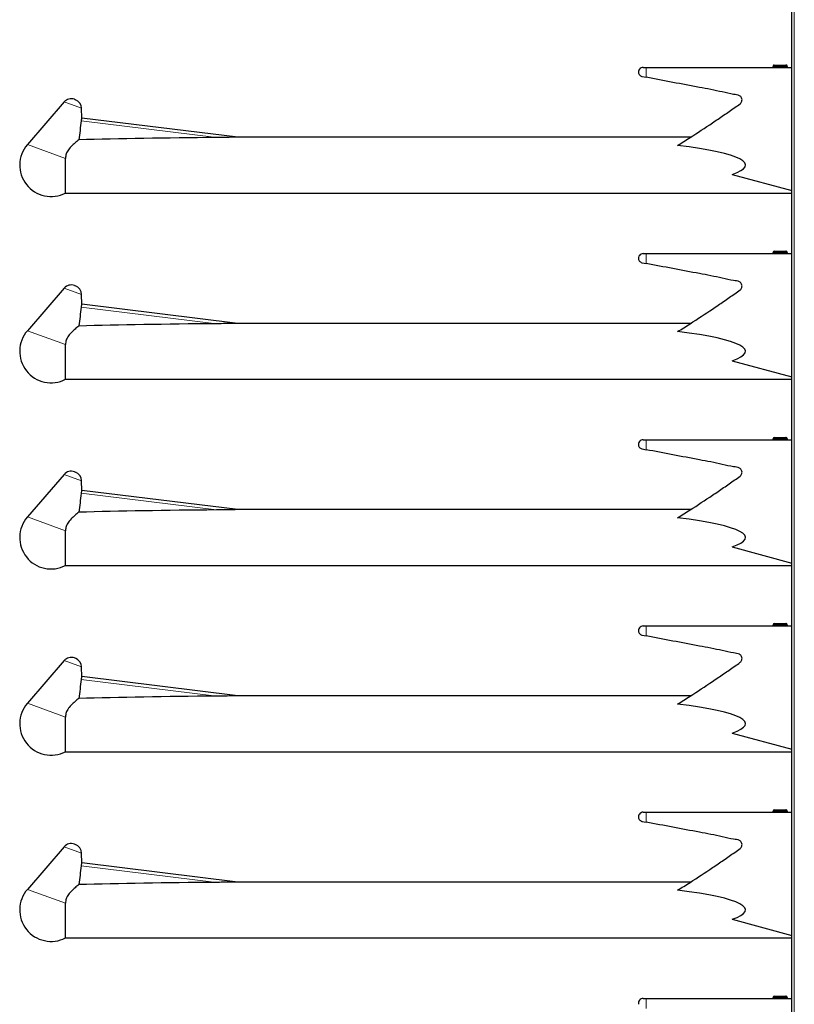
# Model space of a CAD drawing. Units: millimetres. Extents: x 0 to 210, y 0 to 297.
# Drawn here: x 138 to 146, y 219 to 230 of the extents above; entities that cross this region are included whole.
import ezdxf

# ---------------------------------------------------------------- set-up
doc = ezdxf.new("R2010")
doc.units = ezdxf.units.MM

msp = doc.modelspace()

# ---------------------------------------------------------------- linework, layer by layer
at = {"color": 7, "linetype": 'Continuous', "lineweight": 25}
for p, q in [((146.44713, 180.66473), (146.44713, 250.51473)), ((144.84713, 229.48973), (144.88, 229.48973)), ((144.88, 229.48973), (146.44713, 229.48973)), ((146.24558, 229.50473), (146.24558, 229.49973)), ((146.25558, 229.51473), (146.3218, 229.51473)), ((146.3218, 229.51473), (146.38226, 229.51473)), ((146.38226, 229.51473), (146.38548, 229.51473)), ((146.39226, 229.49973), (146.39226, 229.50473)), ((146.39548, 229.49973), (146.39548, 229.50473)), ((144.83765, 229.3907), (144.83755, 229.39072)), ((144.83755, 229.39072), (144.88, 229.38297)), ((138.62558, 229.11809), (138.22949, 228.66066)), ((138.73538, 229.1466), (138.7469, 229.1424)), ((138.81432, 228.94505), (138.81269, 229.04999)), ((140.49168, 228.73975), (138.81417, 228.94572)), ((145.35752, 228.73973), (140.49168, 228.73973)), ((138.63924, 228.13973), (138.63924, 228.51152)), ((145.8033, 228.33927), (146.44713, 228.16533)), ((138.63924, 228.13973), (146.44713, 228.13973)), ((144.84713, 227.48973), (144.88, 227.48973)), ((144.88, 227.48973), (146.44713, 227.48973)), ((146.24558, 227.50473), (146.24558, 227.49973)), ((146.25558, 227.51473), (146.3218, 227.51473)), ((146.3218, 227.51473), (146.38226, 227.51473)), ((146.38226, 227.51473), (146.38548, 227.51473)), ((146.39226, 227.49973), (146.39226, 227.50473)), ((146.39548, 227.49973), (146.39548, 227.50473)), ((144.83765, 227.3907), (144.83755, 227.39072)), ((144.83755, 227.39072), (144.88, 227.38297)), ((138.62558, 227.11809), (138.22949, 226.66066)), ((138.73538, 227.1466), (138.7469, 227.1424)), ((138.81432, 226.94505), (138.81269, 227.04999)), ((140.49168, 226.73975), (138.81417, 226.94572)), ((145.35752, 226.73973), (140.49168, 226.73973)), ((138.63924, 226.13973), (138.63924, 226.51152)), ((145.8033, 226.33927), (146.44713, 226.16533)), ((138.63924, 226.13973), (146.44713, 226.13973)), ((144.84713, 225.48973), (144.88, 225.48973)), ((144.88, 225.48973), (146.44713, 225.48973)), ((146.24558, 225.50473), (146.24558, 225.49973)), ((146.25558, 225.51473), (146.3218, 225.51473)), ((146.3218, 225.51473), (146.38226, 225.51473)), ((146.38226, 225.51473), (146.38548, 225.51473)), ((146.39226, 225.49973), (146.39226, 225.50473)), ((146.39548, 225.49973), (146.39548, 225.50473)), ((144.83765, 225.3907), (144.83755, 225.39072)), ((144.83755, 225.39072), (144.88, 225.38297)), ((138.62558, 225.11809), (138.22949, 224.66066)), ((138.73538, 225.1466), (138.7469, 225.1424)), ((138.81432, 224.94505), (138.81269, 225.04999)), ((140.49168, 224.73975), (138.81417, 224.94572)), ((145.35752, 224.73973), (140.49168, 224.73973)), ((138.63924, 224.13973), (138.63924, 224.51152)), ((145.8033, 224.33927), (146.44713, 224.16533)), ((138.63924, 224.13973), (146.44713, 224.13973)), ((144.84713, 223.48973), (144.88, 223.48973)), ((144.88, 223.48973), (146.44713, 223.48973)), ((146.24558, 223.50473), (146.24558, 223.49973)), ((146.25558, 223.51473), (146.3218, 223.51473)), ((146.3218, 223.51473), (146.38226, 223.51473)), ((146.38226, 223.51473), (146.38548, 223.51473)), ((146.39226, 223.49973), (146.39226, 223.50473)), ((146.39548, 223.49973), (146.39548, 223.50473)), ((144.83765, 223.3907), (144.83755, 223.39072)), ((144.83755, 223.39072), (144.88, 223.38297)), ((138.73538, 223.1466), (138.7469, 223.1424)), ((138.62558, 223.11809), (138.22949, 222.66066)), ((138.81432, 222.94505), (138.81269, 223.04999)), ((140.49168, 222.73975), (138.81417, 222.94572)), ((145.35752, 222.73973), (140.49168, 222.73973)), ((138.63924, 222.13973), (138.63924, 222.51152)), ((145.8033, 222.33927), (146.44713, 222.16533)), ((138.63924, 222.13973), (146.44713, 222.13973)), ((144.84713, 221.48973), (144.88, 221.48973)), ((144.88, 221.48973), (146.44713, 221.48973)), ((146.24558, 221.50473), (146.24558, 221.49973)), ((146.25558, 221.51473), (146.3218, 221.51473)), ((146.3218, 221.51473), (146.38226, 221.51473)), ((146.38226, 221.51473), (146.38548, 221.51473)), ((146.39226, 221.49973), (146.39226, 221.50473)), ((146.39548, 221.49973), (146.39548, 221.50473)), ((144.83765, 221.3907), (144.83755, 221.39072)), ((144.83755, 221.39072), (144.88, 221.38297)), ((138.73538, 221.1466), (138.7469, 221.1424)), ((138.62558, 221.11809), (138.22949, 220.66066)), ((138.81432, 220.94505), (138.81269, 221.04999)), ((140.49168, 220.73975), (138.81417, 220.94572)), ((145.35752, 220.73973), (140.49168, 220.73973)), ((138.63924, 220.13973), (138.63924, 220.51152)), ((145.8033, 220.33927), (146.44713, 220.16533)), ((138.63924, 220.13973), (146.44713, 220.13973)), ((144.84713, 219.48973), (144.88, 219.48973)), ((144.88, 219.48973), (146.44713, 219.48973)), ((146.24558, 219.50473), (146.24558, 219.49973)), ((146.25558, 219.51473), (146.3218, 219.51473)), ((146.3218, 219.51473), (146.38226, 219.51473)), ((146.38226, 219.51473), (146.38548, 219.51473)), ((146.39226, 219.49973), (146.39226, 219.50473)), ((146.39548, 219.49973), (146.39548, 219.50473))]:
    msp.add_line(p, q, dxfattribs=at)
at = {"color": 8, "linetype": 'Continuous', "lineweight": 18}
for p, q in [((146.47213, 250.51473), (146.47213, 180.66473)), ((144.88, 229.38297), (144.88, 229.48973)), ((146.24868, 229.50473), (146.24558, 229.50473)), ((146.24868, 229.49973), (146.24558, 229.49973)), ((146.3149, 229.50473), (146.24868, 229.50473)), ((146.24868, 229.50473), (146.24868, 229.49973)), ((146.24868, 229.49973), (146.3149, 229.49973)), ((146.3149, 229.49973), (146.3149, 229.50473)), ((146.32903, 229.50473), (146.3149, 229.50473)), ((146.32903, 229.49973), (146.3149, 229.49973)), ((146.32903, 229.50473), (146.32903, 229.49973)), ((146.38949, 229.50473), (146.32903, 229.50473)), ((146.32903, 229.49973), (146.38949, 229.49973)), ((146.38548, 229.51473), (146.38548, 229.5142)), ((146.38949, 229.49973), (146.38949, 229.50473)), ((146.39226, 229.50473), (146.38949, 229.50473)), ((146.39226, 229.49973), (146.38949, 229.49973)), ((146.39548, 229.50473), (146.39226, 229.50473)), ((146.39548, 229.49973), (146.39226, 229.49973)), ((138.81269, 229.04999), (138.62558, 229.11809)), ((140.26125, 228.7361), (138.80782, 228.91456)), ((138.63924, 228.51152), (138.22949, 228.66066)), ((144.88, 227.38297), (144.88, 227.48973)), ((146.24868, 227.50473), (146.24558, 227.50473)), ((146.24868, 227.49973), (146.24558, 227.49973)), ((146.24868, 227.50473), (146.24868, 227.49973)), ((146.3149, 227.50473), (146.24868, 227.50473)), ((146.24868, 227.49973), (146.3149, 227.49973)), ((146.32903, 227.50473), (146.3149, 227.50473)), ((146.3149, 227.49973), (146.3149, 227.50473)), ((146.32903, 227.49973), (146.3149, 227.49973)), ((146.32903, 227.50473), (146.32903, 227.49973)), ((146.38949, 227.50473), (146.32903, 227.50473)), ((146.32903, 227.49973), (146.38949, 227.49973)), ((146.38548, 227.51473), (146.38548, 227.5142)), ((146.38949, 227.49973), (146.38949, 227.50473)), ((146.39226, 227.50473), (146.38949, 227.50473)), ((146.39226, 227.49973), (146.38949, 227.49973)), ((146.39548, 227.50473), (146.39226, 227.50473)), ((146.39548, 227.49973), (146.39226, 227.49973)), ((138.81269, 227.04999), (138.62558, 227.11809)), ((140.26125, 226.7361), (138.80782, 226.91456)), ((138.63924, 226.51152), (138.22949, 226.66066)), ((144.88, 225.38297), (144.88, 225.48973)), ((146.24868, 225.50473), (146.24558, 225.50473)), ((146.24868, 225.49973), (146.24558, 225.49973)), ((146.3149, 225.50473), (146.24868, 225.50473)), ((146.24868, 225.50473), (146.24868, 225.49973)), ((146.24868, 225.49973), (146.3149, 225.49973)), ((146.3149, 225.49973), (146.3149, 225.50473)), ((146.32903, 225.50473), (146.3149, 225.50473)), ((146.32903, 225.49973), (146.3149, 225.49973)), ((146.32903, 225.50473), (146.32903, 225.49973)), ((146.38949, 225.50473), (146.32903, 225.50473)), ((146.32903, 225.49973), (146.38949, 225.49973)), ((146.38548, 225.51473), (146.38548, 225.5142)), ((146.38949, 225.49973), (146.38949, 225.50473)), ((146.39226, 225.50473), (146.38949, 225.50473)), ((146.39226, 225.49973), (146.38949, 225.49973)), ((146.39548, 225.50473), (146.39226, 225.50473)), ((146.39548, 225.49973), (146.39226, 225.49973)), ((138.81269, 225.04999), (138.62558, 225.11809)), ((140.26125, 224.7361), (138.80782, 224.91456)), ((138.63924, 224.51152), (138.22949, 224.66066)), ((144.88, 223.38297), (144.88, 223.48973)), ((146.24868, 223.50473), (146.24558, 223.50473)), ((146.24868, 223.49973), (146.24558, 223.49973)), ((146.24868, 223.50473), (146.24868, 223.49973)), ((146.3149, 223.50473), (146.24868, 223.50473)), ((146.24868, 223.49973), (146.3149, 223.49973)), ((146.3149, 223.49973), (146.3149, 223.50473)), ((146.32903, 223.50473), (146.3149, 223.50473)), ((146.32903, 223.49973), (146.3149, 223.49973)), ((146.32903, 223.50473), (146.32903, 223.49973)), ((146.38949, 223.50473), (146.32903, 223.50473)), ((146.32903, 223.49973), (146.38949, 223.49973)), ((146.38548, 223.51473), (146.38548, 223.5142)), ((146.38949, 223.49973), (146.38949, 223.50473)), ((146.39226, 223.50473), (146.38949, 223.50473)), ((146.39226, 223.49973), (146.38949, 223.49973)), ((146.39548, 223.50473), (146.39226, 223.50473)), ((146.39548, 223.49973), (146.39226, 223.49973)), ((138.81269, 223.04999), (138.62558, 223.11809)), ((140.26125, 222.7361), (138.80782, 222.91456)), ((138.63924, 222.51152), (138.22949, 222.66066)), ((144.88, 221.38297), (144.88, 221.48973)), ((146.24868, 221.50473), (146.24558, 221.50473)), ((146.24868, 221.49973), (146.24558, 221.49973)), ((146.24868, 221.50473), (146.24868, 221.49973)), ((146.3149, 221.50473), (146.24868, 221.50473)), ((146.24868, 221.49973), (146.3149, 221.49973)), ((146.3149, 221.49973), (146.3149, 221.50473)), ((146.32903, 221.50473), (146.3149, 221.50473)), ((146.32903, 221.49973), (146.3149, 221.49973)), ((146.32903, 221.50473), (146.32903, 221.49973)), ((146.38949, 221.50473), (146.32903, 221.50473)), ((146.32903, 221.49973), (146.38949, 221.49973)), ((146.38548, 221.51473), (146.38548, 221.5142)), ((146.38949, 221.49973), (146.38949, 221.50473)), ((146.39226, 221.50473), (146.38949, 221.50473)), ((146.39226, 221.49973), (146.38949, 221.49973)), ((146.39548, 221.50473), (146.39226, 221.50473)), ((146.39548, 221.49973), (146.39226, 221.49973)), ((138.81269, 221.04999), (138.62558, 221.11809)), ((140.26125, 220.7361), (138.80782, 220.91456)), ((138.63924, 220.51152), (138.22949, 220.66066)), ((144.88, 219.38297), (144.88, 219.48973)), ((146.24868, 219.50473), (146.24558, 219.50473)), ((146.24868, 219.49973), (146.24558, 219.49973)), ((146.3149, 219.50473), (146.24868, 219.50473)), ((146.24868, 219.50473), (146.24868, 219.49973)), ((146.24868, 219.49973), (146.3149, 219.49973)), ((146.3149, 219.49973), (146.3149, 219.50473)), ((146.32903, 219.50473), (146.3149, 219.50473)), ((146.32903, 219.49973), (146.3149, 219.49973)), ((146.32903, 219.50473), (146.32903, 219.49973)), ((146.38949, 219.50473), (146.32903, 219.50473)), ((146.32903, 219.49973), (146.38949, 219.49973)), ((146.38548, 219.51473), (146.38548, 219.5142)), ((146.38949, 219.49973), (146.38949, 219.50473)), ((146.39226, 219.50473), (146.38949, 219.50473)), ((146.39226, 219.49973), (146.38949, 219.49973)), ((146.39548, 219.50473), (146.39226, 219.50473)), ((146.39548, 219.49973), (146.39226, 219.49973))]:
    msp.add_line(p, q, dxfattribs=at)
at = {"color": 7, "linetype": 'Continuous', "lineweight": 25}
for centre, radius, start, end in [((144.84713, 229.43973), 0.05, 90, 195.562887), ((146.23558, 229.49973), 0.01, 270, 0), ((146.25558, 229.50473), 0.01, 90, 180), ((146.38226, 229.50473), 0.01, 0, 90), ((146.38548, 229.50473), 0.01, 0, 90), ((146.40226, 229.49973), 0.01, 180, 270), ((146.40548, 229.49973), 0.01, 180, 270), ((138.70118, 229.05263), 0.1, 70, 139.110103), ((138.7127, 229.04843), 0.1, 0.889897, 70), ((138.48463, 228.43973), 0.3375, 139.110103, 297.266044), ((144.84713, 227.43973), 0.05, 90, 195.562887), ((146.23558, 227.49973), 0.01, 270, 0), ((146.25558, 227.50473), 0.01, 90, 180), ((146.38226, 227.50473), 0.01, 0, 90), ((146.38548, 227.50473), 0.01, 0, 90), ((146.40226, 227.49973), 0.01, 180, 270), ((146.40548, 227.49973), 0.01, 180, 270), ((138.70118, 227.05263), 0.1, 70, 139.110103), ((138.7127, 227.04843), 0.1, 0.889897, 70), ((138.48463, 226.43973), 0.3375, 139.110103, 297.266044), ((144.84713, 225.43973), 0.05, 90, 195.562887), ((146.23558, 225.49973), 0.01, 270, 0), ((146.25558, 225.50473), 0.01, 90, 180), ((146.38226, 225.50473), 0.01, 0, 90), ((146.38548, 225.50473), 0.01, 0, 90), ((146.40226, 225.49973), 0.01, 180, 270), ((146.40548, 225.49973), 0.01, 180, 270), ((138.70118, 225.05263), 0.1, 70, 139.110103), ((138.7127, 225.04843), 0.1, 0.889897, 70), ((138.48463, 224.43973), 0.3375, 139.110103, 297.266044), ((144.84713, 223.43973), 0.05, 90, 195.562887), ((146.23558, 223.49973), 0.01, 270, 0), ((146.25558, 223.50473), 0.01, 90, 180), ((146.38226, 223.50473), 0.01, 0, 90), ((146.38548, 223.50473), 0.01, 0, 90), ((146.40226, 223.49973), 0.01, 180, 270), ((146.40548, 223.49973), 0.01, 180, 270), ((138.70118, 223.05263), 0.1, 70, 139.110103), ((138.7127, 223.04843), 0.1, 0.889897, 70), ((138.48463, 222.43973), 0.3375, 139.110103, 297.266044), ((144.84713, 221.43973), 0.05, 90, 195.562887), ((146.23558, 221.49973), 0.01, 270, 0), ((146.25558, 221.50473), 0.01, 90, 180), ((146.38226, 221.50473), 0.01, 0, 90), ((146.38548, 221.50473), 0.01, 0, 90), ((146.40226, 221.49973), 0.01, 180, 270), ((146.40548, 221.49973), 0.01, 180, 270), ((138.70118, 221.05263), 0.1, 70, 139.110103), ((138.7127, 221.04843), 0.1, 0.889897, 70), ((138.48463, 220.43973), 0.3375, 139.110103, 297.266044), ((144.84713, 219.43973), 0.05, 90, 195.562887), ((146.23558, 219.49973), 0.01, 270, 0), ((146.25558, 219.50473), 0.01, 90, 180), ((146.38226, 219.50473), 0.01, 0, 90), ((146.38548, 219.50473), 0.01, 0, 90), ((146.40226, 219.49973), 0.01, 180, 270), ((146.40548, 219.49973), 0.01, 180, 270)]:
    msp.add_arc(centre, radius, start, end, dxfattribs=at)
at = {"color": 8, "linetype": 'Continuous', "lineweight": 18}
for centre, radius, start, end in [((146.23988, 229.49842), 0.0089, 282.277414, 8.447337), ((146.25748, 229.50604), 0.0089, 102.277414, 188.447337), ((146.3061, 229.49842), 0.0089, 282.277414, 8.447337), ((146.3237, 229.50604), 0.0089, 102.277414, 188.447337), ((146.32015, 229.50592), 0.00896, 352.348045, 79.387583), ((146.33791, 229.49854), 0.00896, 172.348045, 259.387583), ((146.38061, 229.50592), 0.00896, 352.348045, 79.387583), ((146.39837, 229.49854), 0.00896, 172.348045, 259.387583), ((146.23988, 227.49842), 0.0089, 282.277414, 8.447337), ((146.25748, 227.50604), 0.0089, 102.277414, 188.447337), ((146.3061, 227.49842), 0.0089, 282.277414, 8.447337), ((146.3237, 227.50604), 0.0089, 102.277414, 188.447337), ((146.32015, 227.50592), 0.00896, 352.348045, 79.387583), ((146.33791, 227.49854), 0.00896, 172.348045, 259.387583), ((146.38061, 227.50592), 0.00896, 352.348045, 79.387583), ((146.39837, 227.49854), 0.00896, 172.348045, 259.387583), ((146.23988, 225.49842), 0.0089, 282.277414, 8.447337), ((146.25748, 225.50604), 0.0089, 102.277414, 188.447337), ((146.3061, 225.49842), 0.0089, 282.277414, 8.447337), ((146.3237, 225.50604), 0.0089, 102.277414, 188.447337), ((146.32015, 225.50592), 0.00896, 352.348045, 79.387583), ((146.33791, 225.49854), 0.00896, 172.348045, 259.387583), ((146.38061, 225.50592), 0.00896, 352.348045, 79.387583), ((146.39837, 225.49854), 0.00896, 172.348045, 259.387583), ((146.23988, 223.49842), 0.0089, 282.277414, 8.447337), ((146.25748, 223.50604), 0.0089, 102.277414, 188.447337), ((146.3061, 223.49842), 0.0089, 282.277414, 8.447337), ((146.3237, 223.50604), 0.0089, 102.277414, 188.447337), ((146.32015, 223.50592), 0.00896, 352.348045, 79.387583), ((146.33791, 223.49854), 0.00896, 172.348045, 259.387583), ((146.38061, 223.50592), 0.00896, 352.348045, 79.387583), ((146.39837, 223.49854), 0.00896, 172.348045, 259.387583), ((146.23988, 221.49842), 0.0089, 282.277414, 8.447337), ((146.25748, 221.50604), 0.0089, 102.277414, 188.447337), ((146.3061, 221.49842), 0.0089, 282.277414, 8.447337), ((146.3237, 221.50604), 0.0089, 102.277414, 188.447337), ((146.32015, 221.50592), 0.00896, 352.348045, 79.387583), ((146.33791, 221.49854), 0.00896, 172.348045, 259.387583), ((146.38061, 221.50592), 0.00896, 352.348045, 79.387583), ((146.39837, 221.49854), 0.00896, 172.348045, 259.387583), ((146.23988, 219.49842), 0.0089, 282.277414, 8.447337), ((146.25748, 219.50604), 0.0089, 102.277414, 188.447337), ((146.3061, 219.49842), 0.0089, 282.277414, 8.447337), ((146.3237, 219.50604), 0.0089, 102.277414, 188.447337), ((146.32015, 219.50592), 0.00896, 352.348045, 79.387583), ((146.33791, 219.49854), 0.00896, 172.348045, 259.387583), ((146.38061, 219.50592), 0.00896, 352.348045, 79.387583), ((146.39837, 219.49854), 0.00896, 172.348045, 259.387583)]:
    msp.add_arc(centre, radius, start, end, dxfattribs=at)
at = {"color": 7, "linetype": 'Continuous', "lineweight": 25}
for centre, major_axis, ratio, start_param, end_param in [((143.64596, 228.43973), (6.72, -0.10926), 0.04157651, 2.09932181, 2.3809364), ((143.44095, 228.43973), (2.50709, 0), 0.11966059, 5.94171903, 7.06602928), ((143.64596, 226.43973), (6.72, -0.10926), 0.04157651, 2.09932181, 2.3809364), ((143.44095, 226.43973), (2.50709, 0), 0.11966059, 5.94171903, 7.06602928), ((143.64596, 224.43973), (6.72, -0.10926), 0.04157651, 2.09932181, 2.3809364), ((143.44095, 224.43973), (2.50709, 0), 0.11966059, 5.94171903, 7.06602928), ((143.64596, 222.43973), (6.72, -0.10926), 0.04157651, 2.09932181, 2.3809364), ((143.44095, 222.43973), (2.50709, 0), 0.11966059, 5.94171903, 7.06602928), ((143.64596, 220.43973), (6.72, -0.10926), 0.04157651, 2.09932181, 2.3809364), ((143.44095, 220.43973), (2.50709, 0), 0.11966059, 5.94171903, 7.06602928)]:
    msp.add_ellipse(centre, major_axis=major_axis, ratio=ratio, start_param=start_param, end_param=end_param, dxfattribs=at)
for points, knots in [([(144.79896, 229.42632), (144.80099, 229.42107), (144.80505, 229.41057), (144.81728, 229.39856), (144.82889, 229.39267), (144.83593, 229.39108), (144.83755, 229.39072)], [0, 0, 0, 0, 0.30267687, 0.60528341, 0.90954818, 1, 1, 1, 1]), ([(145.21826, 228.65132), (145.26264, 228.67933), (145.38855, 228.75876), (145.55337, 228.86687), (145.69285, 228.96181), (145.77248, 229.01615), (145.83096, 229.05876), (145.87708, 229.08625), (145.90269, 229.11073), (145.90917, 229.12634), (145.91091, 229.14355), (145.90673, 229.1608), (145.8972, 229.17602), (145.8695, 229.19522), (145.79832, 229.19984), (145.65748, 229.23666), (145.34245, 229.29432), (145.07025, 229.3465), (144.88, 229.38297)], [0, 0, 0, 0, 0.08143882, 0.23100782, 0.3057895, 0.34317996, 0.38057042, 0.41796089, 0.42636877, 0.43474635, 0.44344396, 0.45269676, 0.46163982, 0.47059283, 0.50382262, 0.56873999, 0.69857537, 1, 1, 1, 1]), ([(138.80782, 228.91456), (138.80007, 228.8469), (138.79229, 228.77906), (138.78126, 228.71168), (138.78123, 228.71149)], [0, 0, 0, 0, 0.99723965, 1, 1, 1, 1]), ([(138.81409, 228.94504), (138.81414, 228.94521), (138.81433, 228.94576), (138.81276, 228.94107), (138.81021, 228.93156), (138.80846, 228.92144), (138.8079, 228.91541), (138.80782, 228.91456)], [0, 0, 0, 0, 0.11469608, 0.39087052, 0.67035975, 0.95325311, 1, 1, 1, 1]), ([(138.78123, 228.71149), (138.77467, 228.70616), (138.74491, 228.68199), (138.69315, 228.63718), (138.65106, 228.57486), (138.63993, 228.53676), (138.63937, 228.51607), (138.63924, 228.51152)], [0, 0, 0, 0, 0.13088268, 0.59364182, 0.79036496, 0.95387896, 1, 1, 1, 1]), ([(140.49168, 228.73973), (140.4917, 228.73973), (140.49176, 228.73973), (140.49063, 228.7397), (140.48685, 228.73961), (140.46992, 228.73921), (140.39808, 228.73765), (140.32437, 228.73662), (140.2649, 228.73613), (140.26125, 228.7361)], [0, 0, 0, 0, 0.00612371, 0.01646623, 0.03445512, 0.08100909, 0.25673424, 0.95434354, 1, 1, 1, 1]), ([(144.79896, 227.42632), (144.80099, 227.42107), (144.80505, 227.41057), (144.81728, 227.39856), (144.82889, 227.39267), (144.83593, 227.39108), (144.83755, 227.39072)], [0, 0, 0, 0, 0.30267687, 0.60528341, 0.90954818, 1, 1, 1, 1]), ([(145.21826, 226.65132), (145.26264, 226.67933), (145.38855, 226.75876), (145.55337, 226.86687), (145.69285, 226.96181), (145.77248, 227.01615), (145.83096, 227.05876), (145.87708, 227.08625), (145.90269, 227.11073), (145.90917, 227.12634), (145.91091, 227.14355), (145.90673, 227.1608), (145.8972, 227.17602), (145.8695, 227.19522), (145.79832, 227.19984), (145.65748, 227.23666), (145.34245, 227.29432), (145.07025, 227.3465), (144.88, 227.38297)], [0, 0, 0, 0, 0.08143882, 0.23100782, 0.3057895, 0.34317996, 0.38057042, 0.41796089, 0.42636877, 0.43474635, 0.44344396, 0.45269676, 0.46163982, 0.47059283, 0.50382262, 0.56873999, 0.69857537, 1, 1, 1, 1]), ([(138.80782, 226.91456), (138.80007, 226.8469), (138.79229, 226.77906), (138.78126, 226.71168), (138.78123, 226.71149)], [0, 0, 0, 0, 0.99723965, 1, 1, 1, 1]), ([(138.81409, 226.94504), (138.81414, 226.94521), (138.81433, 226.94576), (138.81276, 226.94107), (138.81021, 226.93156), (138.80846, 226.92144), (138.8079, 226.91541), (138.80782, 226.91456)], [0, 0, 0, 0, 0.114696085, 0.390870524, 0.670359749, 0.953253114, 1, 1, 1, 1]), ([(140.49168, 226.73973), (140.4917, 226.73973), (140.49176, 226.73973), (140.49063, 226.7397), (140.48685, 226.73961), (140.46992, 226.73921), (140.39808, 226.73765), (140.32437, 226.73662), (140.2649, 226.73613), (140.26125, 226.7361)], [0, 0, 0, 0, 0.00612371, 0.01646623, 0.03445512, 0.08100909, 0.25673424, 0.95434354, 1, 1, 1, 1]), ([(138.78123, 226.71149), (138.77467, 226.70616), (138.74491, 226.68199), (138.69315, 226.63718), (138.65106, 226.57486), (138.63993, 226.53676), (138.63937, 226.51607), (138.63924, 226.51152)], [0, 0, 0, 0, 0.13088268, 0.59364182, 0.79036496, 0.95387896, 1, 1, 1, 1]), ([(144.79896, 225.42632), (144.80099, 225.42107), (144.80505, 225.41057), (144.81728, 225.39856), (144.82889, 225.39267), (144.83593, 225.39108), (144.83755, 225.39072)], [0, 0, 0, 0, 0.30267687, 0.60528341, 0.90954818, 1, 1, 1, 1]), ([(145.21826, 224.65132), (145.26264, 224.67933), (145.38855, 224.75876), (145.55337, 224.86687), (145.69285, 224.96181), (145.77248, 225.01615), (145.83096, 225.05876), (145.87708, 225.08625), (145.90269, 225.11073), (145.90917, 225.12634), (145.91091, 225.14355), (145.90673, 225.1608), (145.8972, 225.17602), (145.8695, 225.19522), (145.79832, 225.19984), (145.65748, 225.23666), (145.34245, 225.29432), (145.07025, 225.3465), (144.88, 225.38297)], [0, 0, 0, 0, 0.08143882, 0.23100782, 0.3057895, 0.34317996, 0.38057042, 0.41796089, 0.42636877, 0.43474635, 0.44344396, 0.45269676, 0.46163982, 0.47059283, 0.50382262, 0.56873999, 0.69857537, 1, 1, 1, 1]), ([(138.81409, 224.94504), (138.81414, 224.94521), (138.81433, 224.94576), (138.81276, 224.94107), (138.81021, 224.93156), (138.80846, 224.92144), (138.8079, 224.91541), (138.80782, 224.91456)], [0, 0, 0, 0, 0.11469608, 0.39087052, 0.67035975, 0.95325311, 1, 1, 1, 1]), ([(138.80782, 224.91456), (138.80007, 224.8469), (138.79229, 224.77906), (138.78126, 224.71168), (138.78123, 224.71149)], [0, 0, 0, 0, 0.99723965, 1, 1, 1, 1]), ([(140.49168, 224.73973), (140.4917, 224.73973), (140.49176, 224.73973), (140.49063, 224.7397), (140.48685, 224.73961), (140.46992, 224.73921), (140.39808, 224.73765), (140.32437, 224.73662), (140.2649, 224.73613), (140.26125, 224.7361)], [0, 0, 0, 0, 0.00612371, 0.01646623, 0.03445512, 0.08100909, 0.25673424, 0.95434354, 1, 1, 1, 1]), ([(138.78123, 224.71149), (138.77467, 224.70616), (138.74491, 224.68199), (138.69315, 224.63718), (138.65106, 224.57486), (138.63993, 224.53676), (138.63937, 224.51607), (138.63924, 224.51152)], [0, 0, 0, 0, 0.13088268, 0.59364182, 0.79036496, 0.95387896, 1, 1, 1, 1]), ([(144.79896, 223.42632), (144.80099, 223.42107), (144.80505, 223.41057), (144.81728, 223.39856), (144.82889, 223.39267), (144.83593, 223.39108), (144.83755, 223.39072)], [0, 0, 0, 0, 0.30267687, 0.60528341, 0.90954818, 1, 1, 1, 1]), ([(145.21826, 222.65132), (145.26264, 222.67933), (145.38855, 222.75876), (145.55337, 222.86687), (145.69285, 222.96181), (145.77248, 223.01615), (145.83096, 223.05876), (145.87708, 223.08625), (145.90269, 223.11073), (145.90917, 223.12634), (145.91091, 223.14355), (145.90673, 223.1608), (145.8972, 223.17602), (145.8695, 223.19522), (145.79832, 223.19984), (145.65748, 223.23666), (145.34245, 223.29432), (145.07025, 223.3465), (144.88, 223.38297)], [0, 0, 0, 0, 0.08143882, 0.23100782, 0.3057895, 0.34317996, 0.38057042, 0.41796089, 0.42636877, 0.43474635, 0.44344396, 0.45269676, 0.46163982, 0.47059283, 0.50382262, 0.56873999, 0.69857537, 1, 1, 1, 1]), ([(138.81409, 222.94504), (138.81414, 222.94521), (138.81433, 222.94576), (138.81276, 222.94107), (138.81021, 222.93156), (138.80846, 222.92144), (138.8079, 222.91541), (138.80782, 222.91456)], [0, 0, 0, 0, 0.114696085, 0.390870524, 0.670359749, 0.953253114, 1, 1, 1, 1]), ([(138.80782, 222.91456), (138.80007, 222.8469), (138.79229, 222.77906), (138.78126, 222.71168), (138.78123, 222.71149)], [0, 0, 0, 0, 0.99723965, 1, 1, 1, 1]), ([(140.49168, 222.73973), (140.4917, 222.73973), (140.49176, 222.73973), (140.49063, 222.7397), (140.48685, 222.73961), (140.46992, 222.73921), (140.39808, 222.73765), (140.32437, 222.73662), (140.2649, 222.73613), (140.26125, 222.7361)], [0, 0, 0, 0, 0.00612371, 0.01646623, 0.03445512, 0.08100909, 0.25673424, 0.95434354, 1, 1, 1, 1]), ([(138.78123, 222.71149), (138.77467, 222.70616), (138.74491, 222.68199), (138.69315, 222.63718), (138.65106, 222.57486), (138.63993, 222.53676), (138.63937, 222.51607), (138.63924, 222.51152)], [0, 0, 0, 0, 0.13088268, 0.59364182, 0.79036496, 0.95387896, 1, 1, 1, 1]), ([(144.79896, 221.42632), (144.80099, 221.42107), (144.80505, 221.41057), (144.81728, 221.39856), (144.82889, 221.39267), (144.83593, 221.39108), (144.83755, 221.39072)], [0, 0, 0, 0, 0.30267687, 0.60528341, 0.90954818, 1, 1, 1, 1]), ([(145.21826, 220.65132), (145.26264, 220.67933), (145.38855, 220.75876), (145.55337, 220.86687), (145.69285, 220.96181), (145.77248, 221.01615), (145.83096, 221.05876), (145.87708, 221.08625), (145.90269, 221.11073), (145.90917, 221.12634), (145.91091, 221.14355), (145.90673, 221.1608), (145.8972, 221.17602), (145.8695, 221.19522), (145.79832, 221.19984), (145.65748, 221.23666), (145.34245, 221.29432), (145.07025, 221.3465), (144.88, 221.38297)], [0, 0, 0, 0, 0.08143882, 0.23100782, 0.3057895, 0.34317996, 0.38057042, 0.41796089, 0.42636877, 0.43474635, 0.44344396, 0.45269676, 0.46163982, 0.47059283, 0.50382262, 0.56873999, 0.69857537, 1, 1, 1, 1]), ([(138.81409, 220.94504), (138.81414, 220.94521), (138.81433, 220.94576), (138.81276, 220.94107), (138.81021, 220.93156), (138.80846, 220.92144), (138.8079, 220.91541), (138.80782, 220.91456)], [0, 0, 0, 0, 0.11469608, 0.39087052, 0.67035975, 0.95325311, 1, 1, 1, 1]), ([(138.80782, 220.91456), (138.80007, 220.8469), (138.79229, 220.77906), (138.78126, 220.71168), (138.78123, 220.71149)], [0, 0, 0, 0, 0.99723965, 1, 1, 1, 1]), ([(138.78123, 220.71149), (138.77467, 220.70616), (138.74491, 220.68199), (138.69315, 220.63718), (138.65106, 220.57486), (138.63993, 220.53676), (138.63937, 220.51607), (138.63924, 220.51152)], [0, 0, 0, 0, 0.13088268, 0.59364182, 0.79036496, 0.95387896, 1, 1, 1, 1]), ([(140.49168, 220.73973), (140.4917, 220.73973), (140.49176, 220.73973), (140.49063, 220.7397), (140.48685, 220.73961), (140.46992, 220.73921), (140.39808, 220.73765), (140.32437, 220.73662), (140.2649, 220.73613), (140.26125, 220.7361)], [0, 0, 0, 0, 0.00612371, 0.01646623, 0.03445512, 0.08100909, 0.25673424, 0.95434354, 1, 1, 1, 1])]:
    msp.add_open_spline(points, degree=3, knots=knots, dxfattribs=at)

doc.saveas('drawing.dxf')
